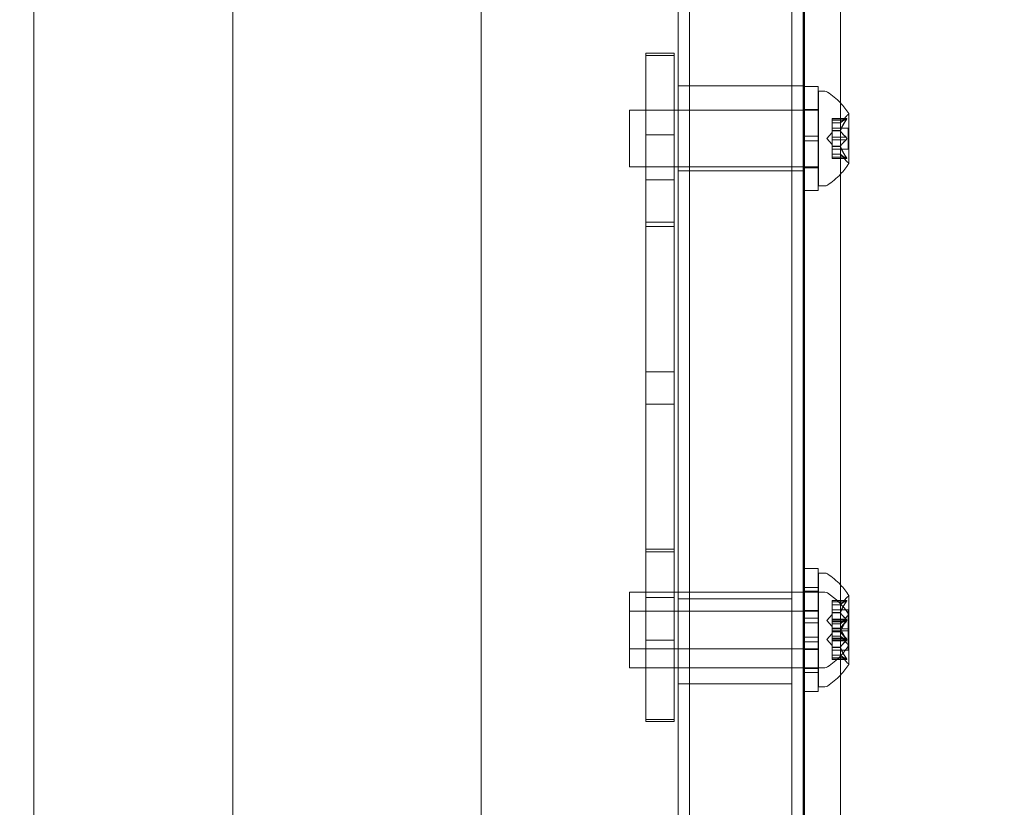
# Model space of a CAD drawing. Extents: x -1070 to 0, y -376 to 239.
# Drawn here: x -456 to -450, y -254 to -248 of the extents above; entities that cross this region are included whole.
import ezdxf

# ---------------------------------------------------------------- set-up
doc = ezdxf.new("R2010")
doc.units = 0
doc.header["$MEASUREMENT"] = 0
doc.header["$PDMODE"] = 64
doc.styles.get("Standard").update_dxf_attribs({"font": 'Helvetica LT 57 Condensed_0.ttf'})
doc.dimstyles.new('FEET-METERS', dxfattribs={"dimtxt": 18, "dimasz": 7, "dimexe": 3, "dimexo": 3, "dimgap": 3, "dimtad": 0, "dimtoh": 1, "dimdec": 1, "dimzin": 3, "dimdsep": 46, "dimlunit": 4, "dimtxsty": 'Standard', "dimcen": 0.09, "dimadec": 0, "dimazin": 0, "dimtfac": 2, "dimtdec": 1, "dimtofl": 0, "dimtmove": 0, "dimatfit": 3, "dimfxl": 1, "dimfrac": 2, "dimtolj": 1, "dimtzin": 3, "dimarcsym": 0})

# ---------------------------------------------------------------- blocks, each defined once
blk = doc.blocks.new('*D181')
at = {"color": 0, "lineweight": -2, "transparency": 16777216}
for p, q in [((-552.4774, 190.9535), (-876.0756, 190.9535)), ((-873.0756, 183.9535), (-873.0756, -64.2462)), ((-873.0756, -347.935), (-873.0756, -166.4143)), ((-432.5998, -354.935), (-876.0756, -354.935))]:
    blk.add_line(p, q, dxfattribs=at)
at = {"color": 0, "lineweight": 0, "transparency": 16777216}
for points in [[(-874.2423, 183.9535), (-871.909, 183.9535), (-873.0756, 190.9535)], [(-874.2423, -347.935), (-871.909, -347.935), (-873.0756, -354.935)]]:
    blk.add_solid(points, dxfattribs=at)
at = {"layer": 'DEFPOINTS', "color": 0, "lineweight": 0, "transparency": 16777216}
for p in [(-549.4774, 190.9535), (-873.0756, -354.935), (-429.5998, -354.935)]:
    blk.add_point(p, dxfattribs=at)
at = {"color": 0, "lineweight": 0, "transparency": 16777216, "insert": (-873.0756, -115.3302), "char_height": 12, "attachment_point": 5, "rotation": 90}
blk.add_mtext('\\A1;45\'-6" [13.9M]', dxfattribs=at)
blk = doc.blocks.new('new block')
at = {"color": 0, "linetype": 'Continuous', "lineweight": 0}
for p, q in [((-450.8625, -256.4634), (-450.8625, -237.8811)), ((-451.6968, -239.0442), (-451.6968, -260.6102)), ((-450.9468, -260.6102), (-450.9468, -239.0442)), ((-451.6226, -239.4649), (-451.6226, -260.7684)), ((-450.8726, -239.4649), (-450.8726, -260.7684)), ((-450.8662, -240.5899), (-450.8662, -262.1873)), ((-451.6971, -241.1832), (-451.6971, -262.9352)), ((-450.9471, -241.1832), (-450.9471, -262.9352)), ((-453.0001, -275.011), (-453.0001, -241.3379)), ((-450.6251, -277.0906), (-450.6251, -241.3379)), ((-455.956, -275.793), (-455.956, -241.3909)), ((-454.641, -275.793), (-454.641, -241.3909)), ((-451.911, -248.7054), (-451.911, -249.8215)), ((-451.911, -248.7054), (-451.7235, -248.7054)), ((-451.911, -248.7202), (-451.7235, -248.7202)), ((-451.7235, -249.8215), (-451.7235, -248.7054)), ((-451.6226, -248.9201), (-451.6968, -248.9201)), ((-451.6226, -248.9201), (-450.8726, -248.9201)), ((-450.8726, -248.9256), (-450.7726, -248.9256)), ((-450.7726, -248.9256), (-450.7726, -249.2538)), ((-450.7696, -248.9569), (-450.7696, -249.5819)), ((-450.7287, -248.9569), (-450.7696, -248.9569)), ((-452.0196, -249.0819), (-452.0196, -249.4569)), ((-452.0196, -249.0819), (-450.7696, -249.0819)), ((-450.8726, -249.0769), (-450.7726, -249.0769)), ((-450.6811, -249.1373), (-450.6811, -249.146)), ((-450.6811, -249.1373), (-450.585, -249.1373)), ((-450.588, -249.1386), (-450.6811, -249.1386)), ((-450.6811, -249.2153), (-450.6811, -249.146)), ((-450.588, -249.1473), (-450.6811, -249.1473)), ((-450.6255, -249.1661), (-450.5863, -249.1211)), ((-450.5692, -249.4329), (-450.5692, -249.1059)), ((-450.6254, -249.166), (-450.6811, -249.166)), ((-450.6811, -249.1661), (-450.6255, -249.1661)), ((-450.6811, -249.1999), (-450.5752, -249.1999)), ((-450.5752, -249.1999), (-450.5752, -249.3389)), ((-451.911, -249.2448), (-451.7235, -249.2448)), ((-450.8726, -249.2538), (-450.7726, -249.2538)), ((-450.7726, -249.285), (-450.7726, -249.2538)), ((-450.7155, -249.2694), (-450.6811, -249.2299)), ((-450.7155, -249.2694), (-450.6811, -249.3089)), ((-450.6811, -249.2188), (-450.6811, -249.2153)), ((-450.6254, -249.2165), (-450.6811, -249.2165)), ((-450.6811, -249.2607), (-450.6811, -249.2188)), ((-450.6254, -249.2188), (-450.6811, -249.2188)), ((-450.6811, -249.2607), (-450.6811, -249.2773)), ((-450.588, -249.2607), (-450.6811, -249.2607)), ((-450.6811, -249.3192), (-450.6811, -249.2773)), ((-450.588, -249.278), (-450.6811, -249.278)), ((-450.8726, -249.285), (-450.7726, -249.285)), ((-450.7726, -249.285), (-450.7726, -249.6131)), ((-450.6811, -249.3222), (-450.6811, -249.3192)), ((-450.6254, -249.3199), (-450.6811, -249.3199)), ((-450.6811, -249.3915), (-450.6811, -249.3222)), ((-450.6254, -249.3222), (-450.6811, -249.3222)), ((-450.6811, -249.3389), (-450.5752, -249.3389)), ((-450.6811, -249.3726), (-450.6255, -249.3726)), ((-450.6254, -249.3728), (-450.6811, -249.3728)), ((-450.6811, -249.3915), (-450.6811, -249.4015)), ((-450.588, -249.3915), (-450.6811, -249.3915)), ((-450.588, -249.4001), (-450.6811, -249.4001)), ((-450.6811, -249.4015), (-450.585, -249.4015)), ((-450.6255, -249.3726), (-450.5863, -249.4176)), ((-452.0196, -249.4569), (-450.7696, -249.4569)), ((-450.8726, -249.4619), (-450.7726, -249.4619)), ((-451.6226, -249.4826), (-451.6968, -249.4826)), ((-451.6226, -249.4826), (-450.8726, -249.4826)), ((-451.911, -249.5414), (-451.7235, -249.5414)), ((-450.7287, -249.5819), (-450.7696, -249.5819)), ((-450.8726, -249.6131), (-450.7726, -249.6131)), ((-451.911, -251.0231), (-451.911, -249.8215)), ((-451.911, -249.8215), (-451.7235, -249.8215)), ((-451.911, -249.8498), (-451.7235, -249.8498)), ((-451.7235, -249.8215), (-451.7235, -251.0231)), ((-451.911, -250.8095), (-451.7235, -250.8095)), ((-451.911, -251.0231), (-451.7235, -251.0231)), ((-451.911, -251.0231), (-451.911, -252.3013)), ((-451.7235, -252.3013), (-451.7235, -251.0231)), ((-451.7235, -251.981), (-451.911, -251.981)), ((-451.911, -251.9993), (-451.7235, -251.9993)), ((-450.8726, -252.1089), (-450.7726, -252.1089)), ((-450.7726, -252.1089), (-450.7726, -252.437)), ((-450.7696, -252.1402), (-450.7696, -252.7652)), ((-450.7287, -252.1402), (-450.7696, -252.1402)), ((-452.0196, -252.2652), (-452.0196, -252.6402)), ((-452.0196, -252.2652), (-450.7696, -252.2652)), ((-450.8726, -252.2349), (-450.7726, -252.2349)), ((-450.8726, -252.2602), (-450.7726, -252.2602)), ((-450.7287, -252.2662), (-450.7696, -252.2662)), ((-451.911, -252.3013), (-451.911, -253.1082)), ((-451.911, -252.3013), (-451.7235, -252.3013)), ((-451.7235, -253.1082), (-451.7235, -252.3013)), ((-450.9471, -252.3091), (-451.6971, -252.3091)), ((-450.6811, -252.3206), (-450.6811, -252.3293)), ((-450.6811, -252.3206), (-450.585, -252.3206)), ((-450.588, -252.3219), (-450.6811, -252.3219)), ((-450.6811, -252.3986), (-450.6811, -252.3293)), ((-450.588, -252.3306), (-450.6811, -252.3306)), ((-450.6255, -252.3494), (-450.5863, -252.3044)), ((-450.5692, -252.6162), (-450.5692, -252.2892)), ((-452.0196, -252.3912), (-450.7696, -252.3912)), ((-450.8726, -252.3862), (-450.7726, -252.3862)), ((-450.6254, -252.3492), (-450.6811, -252.3492)), ((-450.6811, -252.3494), (-450.6255, -252.3494)), ((-450.6811, -252.3832), (-450.5752, -252.3832)), ((-450.6811, -252.4021), (-450.6811, -252.3986)), ((-450.6254, -252.3998), (-450.6811, -252.3998)), ((-450.6811, -252.444), (-450.6811, -252.4021)), ((-450.6254, -252.4021), (-450.6811, -252.4021)), ((-450.5752, -252.3832), (-450.5752, -252.5222)), ((-450.8726, -252.437), (-450.7726, -252.437)), ((-450.7726, -252.4683), (-450.7726, -252.437)), ((-450.7155, -252.4527), (-450.6811, -252.4132)), ((-450.7155, -252.4527), (-450.6811, -252.4921)), ((-450.6811, -252.444), (-450.6811, -252.4606)), ((-450.588, -252.444), (-450.6811, -252.444)), ((-450.6811, -252.4466), (-450.585, -252.4466)), ((-450.588, -252.4479), (-450.6811, -252.4479)), ((-450.588, -252.4566), (-450.6811, -252.4566)), ((-450.6811, -252.5024), (-450.6811, -252.4606)), ((-450.588, -252.4613), (-450.6811, -252.4613)), ((-450.6255, -252.4754), (-450.5863, -252.4304)), ((-450.8726, -252.4683), (-450.7726, -252.4683)), ((-450.7726, -252.4683), (-450.7726, -252.7964)), ((-450.6254, -252.4752), (-450.6811, -252.4752)), ((-450.6811, -252.4754), (-450.6255, -252.4754)), ((-450.6811, -252.5055), (-450.6811, -252.5024)), ((-450.6254, -252.5032), (-450.6811, -252.5032)), ((-450.6811, -252.5748), (-450.6811, -252.5055)), ((-450.6254, -252.5055), (-450.6811, -252.5055)), ((-450.6811, -252.5092), (-450.5752, -252.5092)), ((-450.6811, -252.5222), (-450.5752, -252.5222)), ((-450.6254, -252.5258), (-450.6811, -252.5258)), ((-450.6254, -252.5281), (-450.6811, -252.5281)), ((-450.5752, -252.5222), (-450.5752, -252.6482)), ((-451.7235, -252.5832), (-451.911, -252.5832)), ((-450.8726, -252.563), (-450.7726, -252.563)), ((-450.8726, -252.5943), (-450.7726, -252.5943)), ((-450.7155, -252.5787), (-450.6811, -252.5392)), ((-450.7155, -252.5787), (-450.6811, -252.6181)), ((-450.6811, -252.5559), (-450.6255, -252.5559)), ((-450.6254, -252.5561), (-450.6811, -252.5561)), ((-450.588, -252.57), (-450.6811, -252.57)), ((-450.6811, -252.5748), (-450.6811, -252.5848)), ((-450.588, -252.5748), (-450.6811, -252.5748)), ((-450.588, -252.5834), (-450.6811, -252.5834)), ((-450.6811, -252.5848), (-450.6811, -252.5866)), ((-450.6811, -252.5848), (-450.585, -252.5848)), ((-450.6811, -252.6284), (-450.6811, -252.5866)), ((-450.588, -252.5873), (-450.6811, -252.5873)), ((-450.6255, -252.5559), (-450.5863, -252.6009)), ((-452.0196, -252.6402), (-452.0196, -252.7662)), ((-452.0196, -252.6402), (-450.7696, -252.6402)), ((-450.8726, -252.6452), (-450.7726, -252.6452)), ((-450.6811, -252.6315), (-450.6811, -252.6284)), ((-450.6254, -252.6292), (-450.6811, -252.6292)), ((-450.6811, -252.7008), (-450.6811, -252.6315)), ((-450.6254, -252.6315), (-450.6811, -252.6315)), ((-450.6811, -252.6482), (-450.5752, -252.6482)), ((-450.5692, -252.7422), (-450.5692, -252.6162)), ((-450.6811, -252.6819), (-450.6255, -252.6819)), ((-450.6254, -252.6821), (-450.6811, -252.6821)), ((-450.6811, -252.7008), (-450.6811, -252.7108)), ((-450.588, -252.7008), (-450.6811, -252.7008)), ((-450.588, -252.7094), (-450.6811, -252.7094)), ((-450.6811, -252.7108), (-450.585, -252.7108)), ((-450.6255, -252.6819), (-450.5863, -252.7269)), ((-452.0196, -252.7662), (-450.7696, -252.7662)), ((-450.8726, -252.7712), (-450.7726, -252.7712)), ((-450.7696, -252.7652), (-450.7696, -252.8912)), ((-450.7287, -252.7652), (-450.7696, -252.7652)), ((-450.8726, -252.7964), (-450.7726, -252.7964)), ((-450.7726, -252.7964), (-450.7726, -252.9224)), ((-450.9471, -252.8716), (-451.6971, -252.8716)), ((-450.8726, -252.9224), (-450.7726, -252.9224)), ((-450.7287, -252.8912), (-450.7696, -252.8912)), ((-451.911, -253.1082), (-451.7235, -253.1082)), ((-451.911, -253.1215), (-451.911, -253.1082)), ((-451.7235, -253.1082), (-451.7235, -253.1215)), ((-451.7235, -253.1215), (-451.911, -253.1215))]:
    blk.add_line(p, q, dxfattribs=at)
for centre, radius, start, end in [((-450.7287, -248.9881), 0.0313, 56.87028, 90), ((-450.9767, -249.3682), 0.4851, 43.53931, 56.87028), ((-450.9767, -249.3682), 0.4851, 32.92607, 43.53931), ((-450.5392, -249.1622), 0.0625, 120.00317, 138.92918), ((-450.5717, -249.1059), 0.0025, 300.00317, 360), ((-450.5717, -249.1059), 0.0025, 360, 33.12308), ((-450.9767, -249.1706), 0.4851, 316.46069, 327.07393), ((-450.5392, -249.3766), 0.0625, 221.07082, 239.99683), ((-450.5717, -249.4329), 0.0025, 0, 59.99683), ((-450.5717, -249.4329), 0.0025, 326.87692, 0), ((-450.9767, -249.1706), 0.4851, 303.12972, 316.46069), ((-450.7287, -249.5506), 0.0313, 270, 303.12972), ((-450.7287, -252.1714), 0.0313, 56.87028, 90), ((-450.9767, -252.5515), 0.4851, 43.53931, 56.87028), ((-450.7287, -252.2974), 0.0313, 56.87028, 90), ((-450.9767, -252.6775), 0.4851, 32.92607, 56.87028), ((-450.9767, -252.5515), 0.4851, 32.92607, 43.53931), ((-450.5392, -252.3455), 0.0625, 120.00317, 138.92918), ((-450.5717, -252.2892), 0.0025, 300.00317, 360), ((-450.5717, -252.2892), 0.0025, 360, 33.12308), ((-450.5392, -252.4715), 0.0625, 120.00317, 138.92918), ((-450.5717, -252.4152), 0.0025, 300.00317, 360), ((-450.5717, -252.4152), 0.0025, 360, 33.12308), ((-450.9767, -252.3539), 0.4851, 316.46069, 327.07393), ((-450.5392, -252.5599), 0.0625, 221.07082, 239.99683), ((-450.5717, -252.6162), 0.0025, 0, 59.99683), ((-450.5717, -252.6162), 0.0025, 326.87692, 0), ((-450.9767, -252.3539), 0.4851, 303.12972, 316.46069), ((-450.5392, -252.6859), 0.0625, 221.07082, 239.99683), ((-450.7287, -252.7339), 0.0313, 270, 303.12972), ((-450.9767, -252.4799), 0.4851, 316.46069, 327.07393), ((-450.5717, -252.7422), 0.0025, 0, 59.99683), ((-450.5717, -252.7422), 0.0025, 326.87692, 0), ((-450.9767, -252.4799), 0.4851, 303.12972, 316.46069), ((-450.7287, -252.8599), 0.0313, 270, 303.12972)]:
    blk.add_arc(centre, radius, start, end, dxfattribs=at)
for points, weights in [([(-450.588, -249.1386), (-450.6152, -249.1546), (-450.6254, -249.166)], [1.06120691497, 1.21890298912, 1.29071555247]), ([(-450.588, -249.1473), (-450.6152, -249.1878), (-450.6254, -249.2165)], [1.06120691497, 1.21890298912, 1.29071555247]), ([(-450.625, -249.1655), (-450.6145, -249.1541), (-450.5872, -249.1381)], [1.2877924798, 1.2144124615, 1.05685445761]), ([(-450.625, -249.2153), (-450.6145, -249.1866), (-450.5872, -249.146)], [1.2877924798, 1.2144124615, 1.05685445761]), ([(-450.588, -249.2607), (-450.6152, -249.2362), (-450.6254, -249.2188)], [1.06120691497, 1.21890298912, 1.29071555247]), ([(-450.588, -249.278), (-450.6152, -249.3026), (-450.6254, -249.3199)], [1.06120691497, 1.21890298912, 1.29071555247]), ([(-450.625, -249.2196), (-450.6145, -249.2369), (-450.5872, -249.2614)], [1.2877924798, 1.2144124615, 1.05685445761]), ([(-450.625, -249.3192), (-450.6145, -249.3019), (-450.5872, -249.2773)], [1.2877924798, 1.2144124615, 1.05685445761]), ([(-450.588, -249.3915), (-450.6152, -249.3509), (-450.6254, -249.3222)], [1.06120691497, 1.21890298912, 1.29071555247]), ([(-450.625, -249.3235), (-450.6145, -249.3521), (-450.5872, -249.3927)], [1.2877924798, 1.2144124615, 1.05685445761]), ([(-450.588, -249.4001), (-450.6152, -249.3841), (-450.6254, -249.3728)], [1.06120691497, 1.21890298912, 1.29071555247]), ([(-450.625, -249.3732), (-450.6145, -249.3846), (-450.5872, -249.4007)], [1.2877924798, 1.2144124615, 1.05685445761]), ([(-450.588, -252.3219), (-450.6152, -252.3379), (-450.6254, -252.3492)], [1.06120691497, 1.21890298912, 1.29071555247]), ([(-450.588, -252.3306), (-450.6152, -252.3711), (-450.6254, -252.3998)], [1.06120691497, 1.21890298912, 1.29071555247]), ([(-450.625, -252.3488), (-450.6145, -252.3374), (-450.5872, -252.3213)], [1.2877924798, 1.2144124615, 1.05685445761]), ([(-450.625, -252.3986), (-450.6145, -252.3699), (-450.5872, -252.3293)], [1.2877924798, 1.2144124615, 1.05685445761]), ([(-450.588, -252.444), (-450.6152, -252.4195), (-450.6254, -252.4021)], [1.06120691497, 1.21890298912, 1.29071555247]), ([(-450.588, -252.4479), (-450.6152, -252.4639), (-450.6254, -252.4752)], [1.06120691497, 1.21890298912, 1.29071555247]), ([(-450.588, -252.4566), (-450.6152, -252.4971), (-450.6254, -252.5258)], [1.06120691497, 1.21890298912, 1.29071555247]), ([(-450.588, -252.4613), (-450.6152, -252.4859), (-450.6254, -252.5032)], [1.06120691497, 1.21890298912, 1.29071555247]), ([(-450.625, -252.4029), (-450.6145, -252.4202), (-450.5872, -252.4447)], [1.2877924798, 1.2144124615, 1.05685445761]), ([(-450.625, -252.4748), (-450.6145, -252.4634), (-450.5872, -252.4473)], [1.2877924798, 1.2144124615, 1.05685445761]), ([(-450.625, -252.5246), (-450.6145, -252.4959), (-450.5872, -252.4553)], [1.2877924798, 1.2144124615, 1.05685445761]), ([(-450.625, -252.5024), (-450.6145, -252.4852), (-450.5872, -252.4606)], [1.2877924798, 1.2144124615, 1.05685445761]), ([(-450.588, -252.5748), (-450.6152, -252.5342), (-450.6254, -252.5055)], [1.06120691497, 1.21890298912, 1.29071555247]), ([(-450.588, -252.57), (-450.6152, -252.5455), (-450.6254, -252.5281)], [1.06120691497, 1.21890298912, 1.29071555247]), ([(-450.625, -252.5068), (-450.6145, -252.5354), (-450.5872, -252.576)], [1.2877924798, 1.2144124615, 1.05685445761]), ([(-450.625, -252.5289), (-450.6145, -252.5462), (-450.5872, -252.5707)], [1.2877924798, 1.2144124615, 1.05685445761]), ([(-450.588, -252.5834), (-450.6152, -252.5674), (-450.6254, -252.5561)], [1.06120691497, 1.21890298912, 1.29071555247]), ([(-450.588, -252.5873), (-450.6152, -252.6119), (-450.6254, -252.6292)], [1.06120691497, 1.21890298912, 1.29071555247]), ([(-450.625, -252.5565), (-450.6145, -252.5679), (-450.5872, -252.584)], [1.2877924798, 1.2144124615, 1.05685445761]), ([(-450.625, -252.6284), (-450.6145, -252.6112), (-450.5872, -252.5866)], [1.2877924798, 1.2144124615, 1.05685445761]), ([(-450.588, -252.7008), (-450.6152, -252.6602), (-450.6254, -252.6315)], [1.06120691497, 1.21890298912, 1.29071555247]), ([(-450.625, -252.6327), (-450.6145, -252.6614), (-450.5872, -252.702)], [1.2877924798, 1.2144124615, 1.05685445761]), ([(-450.588, -252.7094), (-450.6152, -252.6934), (-450.6254, -252.6821)], [1.06120691497, 1.21890298912, 1.29071555247]), ([(-450.625, -252.6825), (-450.6145, -252.6939), (-450.5872, -252.71)], [1.2877924798, 1.2144124615, 1.05685445761])]:
    blk.add_rational_spline(points, weights, degree=2, dxfattribs=at)
for points, knots in [([(-450.588, -249.1386), (-450.5875, -249.1382), (-450.587, -249.1379), (-450.5864, -249.1377), (-450.5864, -249.1376), (-450.5863, -249.1376)], [0.007300399, 0.007300399, 0.007300399, 0.007300399, 0.009949303, 0.009949303, 0.010414835, 0.010414835, 0.010414835, 0.010414835]), ([(-450.5863, -249.1446), (-450.5864, -249.1448), (-450.5864, -249.1449), (-450.5867, -249.1454), (-450.5869, -249.1457), (-450.5872, -249.146)], [0.026417714, 0.026417714, 0.026417714, 0.026417714, 0.026883246, 0.026883246, 0.028070805, 0.028070805, 0.028070805, 0.028070805]), ([(-450.5863, -249.1376), (-450.5862, -249.1376), (-450.5861, -249.1375), (-450.5855, -249.1373), (-450.5851, -249.1372), (-450.5844, -249.1373), (-450.5841, -249.1375), (-450.5839, -249.1379), (-450.5838, -249.1381), (-450.5838, -249.1385), (-450.5838, -249.1385), (-450.5838, -249.1385), (-450.5838, -249.1386), (-450.5838, -249.1386), (-450.5838, -249.1386), (-450.5838, -249.1386), (-450.5838, -249.1386), (-450.5838, -249.1387), (-450.5838, -249.1387), (-450.5838, -249.1387), (-450.5838, -249.1388), (-450.5838, -249.1391), (-450.5838, -249.1393), (-450.584, -249.1401), (-450.5842, -249.1406), (-450.5847, -249.1417), (-450.585, -249.1423), (-450.5856, -249.1435), (-450.586, -249.1441), (-450.5863, -249.1446)], [0, 0, 0, 0, 0.00041176, 0.00041176, 0.00365422, 0.00365422, 0.00610875, 0.00610875, 0.00796436, 0.00796436, 0.00817423, 0.00817423, 0.00825796, 0.00825796, 0.00832097, 0.00832097, 0.00839048, 0.00839048, 0.00848722, 0.00848722, 0.00871815, 0.00871815, 0.01015814, 0.01015814, 0.01218673, 0.01218673, 0.01468858, 0.01468858, 0.01665151, 0.01665151, 0.01665151, 0.01665151]), ([(-450.5863, -249.1446), (-450.5862, -249.1445), (-450.5861, -249.1444), (-450.5856, -249.1434), (-450.5851, -249.1426), (-450.5844, -249.1411), (-450.5842, -249.1405), (-450.5839, -249.1395), (-450.5838, -249.1391), (-450.5838, -249.1388), (-450.5838, -249.1387), (-450.5838, -249.1387), (-450.5838, -249.1387), (-450.5838, -249.1386), (-450.5838, -249.1386), (-450.5838, -249.1386), (-450.5838, -249.1386), (-450.5838, -249.1386), (-450.5838, -249.1385), (-450.5838, -249.1385), (-450.5838, -249.1385), (-450.5838, -249.1382), (-450.5838, -249.138), (-450.584, -249.1376), (-450.5842, -249.1375), (-450.5846, -249.1373), (-450.585, -249.1372), (-450.5856, -249.1374), (-450.586, -249.1375), (-450.5863, -249.1376)], [0, 0, 0, 0, 0.00041106, 0.00041106, 0.0035373, 0.0035373, 0.00597776, 0.00597776, 0.00795862, 0.00795862, 0.008168, 0.008168, 0.00825376, 0.00825376, 0.00831721, 0.00831721, 0.00838612, 0.00838612, 0.00848005, 0.00848005, 0.00869554, 0.00869554, 0.01012717, 0.01012717, 0.01214334, 0.01214334, 0.01467282, 0.01467282, 0.01665013, 0.01665013, 0.01665013, 0.01665013]), ([(-450.625, -249.1655), (-450.625, -249.1656), (-450.6251, -249.1657), (-450.6253, -249.1658), (-450.6253, -249.1659), (-450.6254, -249.166)], [0.006463967, 0.006463967, 0.006463967, 0.006463967, 0.007125803, 0.007125803, 0.007719964, 0.007719964, 0.007719964, 0.007719964]), ([(-450.625, -249.2153), (-450.625, -249.2155), (-450.6251, -249.2157), (-450.6254, -249.2166), (-450.6255, -249.2172), (-450.6255, -249.2181), (-450.6255, -249.2185), (-450.6254, -249.2188)], [0.006463967, 0.006463967, 0.006463967, 0.006463967, 0.007125803, 0.007125803, 0.009029787, 0.009029787, 0.010339612, 0.010339612, 0.010339612, 0.010339612]), ([(-450.625, -249.2196), (-450.625, -249.2195), (-450.6251, -249.2194), (-450.6253, -249.2191), (-450.6253, -249.219), (-450.6254, -249.2188)], [0.006463967, 0.006463967, 0.006463967, 0.006463967, 0.007125803, 0.007125803, 0.007719964, 0.007719964, 0.007719964, 0.007719964]), ([(-450.588, -249.2607), (-450.5875, -249.2611), (-450.587, -249.2615), (-450.5864, -249.2621), (-450.5864, -249.2622), (-450.5863, -249.2623)], [0.007300399, 0.007300399, 0.007300399, 0.007300399, 0.009949303, 0.009949303, 0.010414835, 0.010414835, 0.010414835, 0.010414835]), ([(-450.5863, -249.2764), (-450.5864, -249.2765), (-450.5864, -249.2766), (-450.5867, -249.2769), (-450.5869, -249.2771), (-450.5872, -249.2773)], [0.026417714, 0.026417714, 0.026417714, 0.026417714, 0.026883246, 0.026883246, 0.028070805, 0.028070805, 0.028070805, 0.028070805]), ([(-450.5863, -249.2623), (-450.5862, -249.2624), (-450.5861, -249.2625), (-450.5856, -249.2632), (-450.5852, -249.2639), (-450.5845, -249.2654), (-450.5842, -249.2661), (-450.5839, -249.2675), (-450.5838, -249.2682), (-450.5838, -249.2691), (-450.5838, -249.2691), (-450.5838, -249.2692), (-450.5838, -249.2693), (-450.5838, -249.2693), (-450.5838, -249.2693), (-450.5838, -249.2694), (-450.5838, -249.2694), (-450.5838, -249.2695), (-450.5838, -249.2695), (-450.5838, -249.2696), (-450.5838, -249.2697), (-450.5838, -249.2702), (-450.5838, -249.2707), (-450.584, -249.2718), (-450.5842, -249.2724), (-450.5846, -249.2738), (-450.585, -249.2745), (-450.5856, -249.2756), (-450.586, -249.276), (-450.5863, -249.2764)], [0, 0, 0, 0, 0.00041393, 0.00041393, 0.00331032, 0.00331032, 0.00567645, 0.00567645, 0.00794407, 0.00794407, 0.00816309, 0.00816309, 0.00825092, 0.00825092, 0.00831521, 0.00831521, 0.00838441, 0.00838441, 0.0084776, 0.0084776, 0.00868657, 0.00868657, 0.01011525, 0.01011525, 0.0121263, 0.0121263, 0.01466595, 0.01466595, 0.01664838, 0.01664838, 0.01664838, 0.01664838]), ([(-450.5863, -249.2764), (-450.5862, -249.2763), (-450.5861, -249.2762), (-450.5856, -249.2755), (-450.5851, -249.2748), (-450.5845, -249.2734), (-450.5842, -249.2727), (-450.5839, -249.2712), (-450.5838, -249.2705), (-450.5838, -249.2697), (-450.5838, -249.2696), (-450.5838, -249.2695), (-450.5838, -249.2695), (-450.5838, -249.2694), (-450.5838, -249.2694), (-450.5838, -249.2694), (-450.5838, -249.2693), (-450.5838, -249.2693), (-450.5838, -249.2693), (-450.5838, -249.2692), (-450.5838, -249.2691), (-450.5838, -249.2685), (-450.5838, -249.2681), (-450.584, -249.267), (-450.5842, -249.2663), (-450.5846, -249.265), (-450.585, -249.2643), (-450.5856, -249.2632), (-450.586, -249.2627), (-450.5863, -249.2623)], [0, 0, 0, 0, 0.00041348, 0.00041348, 0.00335938, 0.00335938, 0.00572359, 0.00572359, 0.00794646, 0.00794646, 0.00816387, 0.00816387, 0.00825132, 0.00825132, 0.00831543, 0.00831543, 0.00838451, 0.00838451, 0.0084777, 0.0084777, 0.00868732, 0.00868732, 0.01011652, 0.01011652, 0.01212817, 0.01212817, 0.01466672, 0.01466672, 0.01664861, 0.01664861, 0.01664861, 0.01664861]), ([(-450.625, -249.3192), (-450.625, -249.3193), (-450.6251, -249.3194), (-450.6254, -249.3199), (-450.6255, -249.3205), (-450.6255, -249.3214), (-450.6255, -249.3218), (-450.6254, -249.3222)], [0.006463967, 0.006463967, 0.006463967, 0.006463967, 0.007125803, 0.007125803, 0.009029787, 0.009029787, 0.010339612, 0.010339612, 0.010339612, 0.010339612]), ([(-450.625, -249.3235), (-450.625, -249.3232), (-450.6251, -249.323), (-450.6253, -249.3226), (-450.6253, -249.3224), (-450.6254, -249.3222)], [0.006463967, 0.006463967, 0.006463967, 0.006463967, 0.007125803, 0.007125803, 0.007719964, 0.007719964, 0.007719964, 0.007719964]), ([(-450.625, -249.3732), (-450.625, -249.3731), (-450.6251, -249.3731), (-450.6254, -249.3727), (-450.6255, -249.3726), (-450.6255, -249.3726)], [0.006463967, 0.006463967, 0.006463967, 0.006463967, 0.007125803, 0.007125803, 0.009029787, 0.009029787, 0.009029787, 0.009029787]), ([(-450.588, -249.3915), (-450.5875, -249.3922), (-450.587, -249.393), (-450.5864, -249.3939), (-450.5864, -249.394), (-450.5863, -249.3941)], [0.007300399, 0.007300399, 0.007300399, 0.007300399, 0.009949303, 0.009949303, 0.010414835, 0.010414835, 0.010414835, 0.010414835]), ([(-450.5863, -249.4012), (-450.5864, -249.4011), (-450.5864, -249.4011), (-450.5867, -249.4009), (-450.5869, -249.4008), (-450.5872, -249.4007)], [0.026417714, 0.026417714, 0.026417714, 0.026417714, 0.026883246, 0.026883246, 0.028070805, 0.028070805, 0.028070805, 0.028070805]), ([(-450.5863, -249.4012), (-450.5862, -249.4012), (-450.5861, -249.4012), (-450.5855, -249.4014), (-450.5851, -249.4015), (-450.5844, -249.4014), (-450.5841, -249.4013), (-450.5839, -249.4008), (-450.5838, -249.4006), (-450.5838, -249.4003), (-450.5838, -249.4003), (-450.5838, -249.4002), (-450.5838, -249.4002), (-450.5838, -249.4002), (-450.5838, -249.4002), (-450.5838, -249.4001), (-450.5838, -249.4001), (-450.5838, -249.4001), (-450.5838, -249.4001), (-450.5838, -249.4), (-450.5838, -249.4), (-450.5838, -249.3997), (-450.5838, -249.3994), (-450.584, -249.3987), (-450.5842, -249.3982), (-450.5846, -249.3971), (-450.585, -249.3964), (-450.5856, -249.3952), (-450.586, -249.3947), (-450.5863, -249.3941)], [0, 0, 0, 0, 0.00041232, 0.00041232, 0.00367036, 0.00367036, 0.0061271, 0.0061271, 0.00796491, 0.00796491, 0.00815345, 0.00815345, 0.00825503, 0.00825503, 0.00831852, 0.00831852, 0.00838777, 0.00838777, 0.00848273, 0.00848273, 0.00870295, 0.00870295, 0.01013563, 0.01013563, 0.01215525, 0.01215525, 0.01467787, 0.01467787, 0.0166517, 0.0166517, 0.0166517, 0.0166517]), ([(-450.5863, -249.3941), (-450.5862, -249.3942), (-450.5861, -249.3943), (-450.5856, -249.3953), (-450.5851, -249.3962), (-450.5844, -249.3976), (-450.5842, -249.3982), (-450.5839, -249.3992), (-450.5838, -249.3996), (-450.5838, -249.4), (-450.5838, -249.4), (-450.5838, -249.4001), (-450.5838, -249.4001), (-450.5838, -249.4001), (-450.5838, -249.4001), (-450.5838, -249.4002), (-450.5838, -249.4002), (-450.5838, -249.4002), (-450.5838, -249.4002), (-450.5838, -249.4003), (-450.5838, -249.4003), (-450.5838, -249.4005), (-450.5838, -249.4007), (-450.584, -249.4011), (-450.5842, -249.4013), (-450.5846, -249.4015), (-450.585, -249.4015), (-450.5856, -249.4014), (-450.586, -249.4013), (-450.5863, -249.4012)], [0, 0, 0, 0, 0.00041133, 0.00041133, 0.0035034, 0.0035034, 0.00594033, 0.00594033, 0.00795678, 0.00795678, 0.00816734, 0.00816734, 0.00825334, 0.00825334, 0.00831687, 0.00831687, 0.00838579, 0.00838579, 0.00847957, 0.00847957, 0.00869405, 0.00869405, 0.01012524, 0.01012524, 0.01214061, 0.01214061, 0.01467168, 0.01467168, 0.01664979, 0.01664979, 0.01664979, 0.01664979]), ([(-450.588, -252.3219), (-450.5875, -252.3215), (-450.587, -252.3212), (-450.5864, -252.321), (-450.5864, -252.3209), (-450.5863, -252.3209)], [0.007300399, 0.007300399, 0.007300399, 0.007300399, 0.009949303, 0.009949303, 0.010414835, 0.010414835, 0.010414835, 0.010414835]), ([(-450.5863, -252.3279), (-450.5864, -252.3281), (-450.5864, -252.3282), (-450.5867, -252.3286), (-450.5869, -252.329), (-450.5872, -252.3293)], [0.026417714, 0.026417714, 0.026417714, 0.026417714, 0.026883246, 0.026883246, 0.028070805, 0.028070805, 0.028070805, 0.028070805]), ([(-450.5863, -252.3209), (-450.5862, -252.3209), (-450.5861, -252.3208), (-450.5855, -252.3206), (-450.5851, -252.3205), (-450.5844, -252.3206), (-450.5841, -252.3208), (-450.5839, -252.3212), (-450.5838, -252.3214), (-450.5838, -252.3218), (-450.5838, -252.3218), (-450.5838, -252.3218), (-450.5838, -252.3218), (-450.5838, -252.3219), (-450.5838, -252.3219), (-450.5838, -252.3219), (-450.5838, -252.3219), (-450.5838, -252.3219), (-450.5838, -252.322), (-450.5838, -252.322), (-450.5838, -252.3221), (-450.5838, -252.3224), (-450.5838, -252.3226), (-450.584, -252.3234), (-450.5842, -252.3238), (-450.5847, -252.325), (-450.585, -252.3256), (-450.5856, -252.3268), (-450.586, -252.3274), (-450.5863, -252.3279)], [0, 0, 0, 0, 0.00041176, 0.00041176, 0.00365422, 0.00365422, 0.00610875, 0.00610875, 0.00796436, 0.00796436, 0.00817423, 0.00817423, 0.00825796, 0.00825796, 0.00832097, 0.00832097, 0.00839048, 0.00839048, 0.00848722, 0.00848722, 0.00871815, 0.00871815, 0.01015814, 0.01015814, 0.01218673, 0.01218673, 0.01468858, 0.01468858, 0.01665151, 0.01665151, 0.01665151, 0.01665151]), ([(-450.5863, -252.3279), (-450.5862, -252.3278), (-450.5861, -252.3277), (-450.5856, -252.3267), (-450.5851, -252.3259), (-450.5844, -252.3244), (-450.5842, -252.3238), (-450.5839, -252.3228), (-450.5838, -252.3224), (-450.5838, -252.322), (-450.5838, -252.322), (-450.5838, -252.322), (-450.5838, -252.3219), (-450.5838, -252.3219), (-450.5838, -252.3219), (-450.5838, -252.3219), (-450.5838, -252.3219), (-450.5838, -252.3219), (-450.5838, -252.3218), (-450.5838, -252.3218), (-450.5838, -252.3218), (-450.5838, -252.3215), (-450.5838, -252.3213), (-450.584, -252.3209), (-450.5842, -252.3208), (-450.5846, -252.3205), (-450.585, -252.3205), (-450.5856, -252.3206), (-450.586, -252.3207), (-450.5863, -252.3209)], [0, 0, 0, 0, 0.00041106, 0.00041106, 0.0035373, 0.0035373, 0.00597776, 0.00597776, 0.00795862, 0.00795862, 0.008168, 0.008168, 0.00825376, 0.00825376, 0.00831721, 0.00831721, 0.00838612, 0.00838612, 0.00848005, 0.00848005, 0.00869554, 0.00869554, 0.01012717, 0.01012717, 0.01214334, 0.01214334, 0.01467282, 0.01467282, 0.01665013, 0.01665013, 0.01665013, 0.01665013]), ([(-450.625, -252.3986), (-450.625, -252.3988), (-450.6251, -252.399), (-450.6254, -252.3999), (-450.6255, -252.4005), (-450.6255, -252.4014), (-450.6255, -252.4018), (-450.6254, -252.4021)], [0.006463967, 0.006463967, 0.006463967, 0.006463967, 0.007125803, 0.007125803, 0.009029787, 0.009029787, 0.010339612, 0.010339612, 0.010339612, 0.010339612]), ([(-450.625, -252.3488), (-450.625, -252.3489), (-450.6251, -252.349), (-450.6253, -252.3491), (-450.6253, -252.3492), (-450.6254, -252.3492)], [0.006463967, 0.006463967, 0.006463967, 0.006463967, 0.007125803, 0.007125803, 0.007719964, 0.007719964, 0.007719964, 0.007719964]), ([(-450.625, -252.4029), (-450.625, -252.4028), (-450.6251, -252.4026), (-450.6253, -252.4024), (-450.6253, -252.4022), (-450.6254, -252.4021)], [0.006463967, 0.006463967, 0.006463967, 0.006463967, 0.007125803, 0.007125803, 0.007719964, 0.007719964, 0.007719964, 0.007719964]), ([(-450.588, -252.444), (-450.5875, -252.4444), (-450.587, -252.4448), (-450.5864, -252.4454), (-450.5864, -252.4455), (-450.5863, -252.4456)], [0.007300399, 0.007300399, 0.007300399, 0.007300399, 0.009949303, 0.009949303, 0.010414835, 0.010414835, 0.010414835, 0.010414835]), ([(-450.588, -252.4479), (-450.5875, -252.4475), (-450.587, -252.4472), (-450.5864, -252.447), (-450.5864, -252.4469), (-450.5863, -252.4469)], [0.007300399, 0.007300399, 0.007300399, 0.007300399, 0.009949303, 0.009949303, 0.010414835, 0.010414835, 0.010414835, 0.010414835]), ([(-450.5863, -252.4539), (-450.5864, -252.4541), (-450.5864, -252.4542), (-450.5867, -252.4546), (-450.5869, -252.455), (-450.5872, -252.4553)], [0.026417714, 0.026417714, 0.026417714, 0.026417714, 0.026883246, 0.026883246, 0.028070805, 0.028070805, 0.028070805, 0.028070805]), ([(-450.5863, -252.4597), (-450.5864, -252.4598), (-450.5864, -252.4599), (-450.5867, -252.4602), (-450.5869, -252.4604), (-450.5872, -252.4606)], [0.026417714, 0.026417714, 0.026417714, 0.026417714, 0.026883246, 0.026883246, 0.028070805, 0.028070805, 0.028070805, 0.028070805]), ([(-450.5863, -252.4456), (-450.5862, -252.4457), (-450.5861, -252.4458), (-450.5856, -252.4465), (-450.5852, -252.4472), (-450.5845, -252.4486), (-450.5842, -252.4493), (-450.5839, -252.4508), (-450.5838, -252.4515), (-450.5838, -252.4524), (-450.5838, -252.4524), (-450.5838, -252.4525), (-450.5838, -252.4526), (-450.5838, -252.4526), (-450.5838, -252.4526), (-450.5838, -252.4527), (-450.5838, -252.4527), (-450.5838, -252.4528), (-450.5838, -252.4528), (-450.5838, -252.4529), (-450.5838, -252.453), (-450.5838, -252.4535), (-450.5838, -252.454), (-450.584, -252.4551), (-450.5842, -252.4557), (-450.5846, -252.457), (-450.585, -252.4577), (-450.5856, -252.4588), (-450.586, -252.4593), (-450.5863, -252.4597)], [0, 0, 0, 0, 0.00041393, 0.00041393, 0.00331032, 0.00331032, 0.00567645, 0.00567645, 0.00794407, 0.00794407, 0.00816309, 0.00816309, 0.00825092, 0.00825092, 0.00831521, 0.00831521, 0.00838441, 0.00838441, 0.0084776, 0.0084776, 0.00868657, 0.00868657, 0.01011525, 0.01011525, 0.0121263, 0.0121263, 0.01466595, 0.01466595, 0.01664838, 0.01664838, 0.01664838, 0.01664838]), ([(-450.5863, -252.4597), (-450.5862, -252.4596), (-450.5861, -252.4595), (-450.5856, -252.4588), (-450.5851, -252.4581), (-450.5845, -252.4566), (-450.5842, -252.4559), (-450.5839, -252.4545), (-450.5838, -252.4538), (-450.5838, -252.453), (-450.5838, -252.4529), (-450.5838, -252.4528), (-450.5838, -252.4528), (-450.5838, -252.4527), (-450.5838, -252.4527), (-450.5838, -252.4527), (-450.5838, -252.4526), (-450.5838, -252.4526), (-450.5838, -252.4525), (-450.5838, -252.4524), (-450.5838, -252.4524), (-450.5838, -252.4518), (-450.5838, -252.4514), (-450.584, -252.4502), (-450.5842, -252.4496), (-450.5846, -252.4483), (-450.585, -252.4476), (-450.5856, -252.4465), (-450.586, -252.446), (-450.5863, -252.4456)], [0, 0, 0, 0, 0.00041348, 0.00041348, 0.00335938, 0.00335938, 0.00572359, 0.00572359, 0.00794646, 0.00794646, 0.00816387, 0.00816387, 0.00825132, 0.00825132, 0.00831543, 0.00831543, 0.00838451, 0.00838451, 0.0084777, 0.0084777, 0.00868732, 0.00868732, 0.01011652, 0.01011652, 0.01212817, 0.01212817, 0.01466672, 0.01466672, 0.01664861, 0.01664861, 0.01664861, 0.01664861]), ([(-450.5863, -252.4469), (-450.5862, -252.4469), (-450.5861, -252.4468), (-450.5855, -252.4466), (-450.5851, -252.4465), (-450.5844, -252.4466), (-450.5841, -252.4468), (-450.5839, -252.4472), (-450.5838, -252.4474), (-450.5838, -252.4478), (-450.5838, -252.4478), (-450.5838, -252.4478), (-450.5838, -252.4478), (-450.5838, -252.4479), (-450.5838, -252.4479), (-450.5838, -252.4479), (-450.5838, -252.4479), (-450.5838, -252.4479), (-450.5838, -252.448), (-450.5838, -252.448), (-450.5838, -252.4481), (-450.5838, -252.4484), (-450.5838, -252.4486), (-450.584, -252.4494), (-450.5842, -252.4498), (-450.5847, -252.451), (-450.585, -252.4516), (-450.5856, -252.4528), (-450.586, -252.4534), (-450.5863, -252.4539)], [0, 0, 0, 0, 0.00041176, 0.00041176, 0.00365422, 0.00365422, 0.00610875, 0.00610875, 0.00796436, 0.00796436, 0.00817423, 0.00817423, 0.00825796, 0.00825796, 0.00832097, 0.00832097, 0.00839048, 0.00839048, 0.00848722, 0.00848722, 0.00871815, 0.00871815, 0.01015814, 0.01015814, 0.01218673, 0.01218673, 0.01468858, 0.01468858, 0.01665151, 0.01665151, 0.01665151, 0.01665151]), ([(-450.5863, -252.4539), (-450.5862, -252.4538), (-450.5861, -252.4537), (-450.5856, -252.4527), (-450.5851, -252.4519), (-450.5844, -252.4504), (-450.5842, -252.4498), (-450.5839, -252.4488), (-450.5838, -252.4484), (-450.5838, -252.448), (-450.5838, -252.448), (-450.5838, -252.448), (-450.5838, -252.4479), (-450.5838, -252.4479), (-450.5838, -252.4479), (-450.5838, -252.4479), (-450.5838, -252.4479), (-450.5838, -252.4478), (-450.5838, -252.4478), (-450.5838, -252.4478), (-450.5838, -252.4477), (-450.5838, -252.4475), (-450.5838, -252.4473), (-450.584, -252.4469), (-450.5842, -252.4468), (-450.5846, -252.4465), (-450.585, -252.4465), (-450.5856, -252.4466), (-450.586, -252.4467), (-450.5863, -252.4469)], [0, 0, 0, 0, 0.00041106, 0.00041106, 0.0035373, 0.0035373, 0.00597776, 0.00597776, 0.00795862, 0.00795862, 0.008168, 0.008168, 0.00825376, 0.00825376, 0.00831721, 0.00831721, 0.00838612, 0.00838612, 0.00848005, 0.00848005, 0.00869554, 0.00869554, 0.01012717, 0.01012717, 0.01214334, 0.01214334, 0.01467282, 0.01467282, 0.01665013, 0.01665013, 0.01665013, 0.01665013]), ([(-450.625, -252.5024), (-450.625, -252.5026), (-450.6251, -252.5027), (-450.6254, -252.5032), (-450.6255, -252.5037), (-450.6255, -252.5047), (-450.6255, -252.5051), (-450.6254, -252.5055)], [0.006463967, 0.006463967, 0.006463967, 0.006463967, 0.007125803, 0.007125803, 0.009029787, 0.009029787, 0.010339612, 0.010339612, 0.010339612, 0.010339612]), ([(-450.625, -252.5246), (-450.625, -252.5248), (-450.6251, -252.525), (-450.6254, -252.5259), (-450.6255, -252.5265), (-450.6255, -252.5274), (-450.6255, -252.5278), (-450.6254, -252.5281)], [0.006463967, 0.006463967, 0.006463967, 0.006463967, 0.007125803, 0.007125803, 0.009029787, 0.009029787, 0.010339612, 0.010339612, 0.010339612, 0.010339612]), ([(-450.625, -252.4748), (-450.625, -252.4749), (-450.6251, -252.475), (-450.6253, -252.4751), (-450.6253, -252.4752), (-450.6254, -252.4752)], [0.006463967, 0.006463967, 0.006463967, 0.006463967, 0.007125803, 0.007125803, 0.007719964, 0.007719964, 0.007719964, 0.007719964]), ([(-450.625, -252.5068), (-450.625, -252.5065), (-450.6251, -252.5063), (-450.6253, -252.5059), (-450.6253, -252.5057), (-450.6254, -252.5055)], [0.006463967, 0.006463967, 0.006463967, 0.006463967, 0.007125803, 0.007125803, 0.007719964, 0.007719964, 0.007719964, 0.007719964]), ([(-450.625, -252.5289), (-450.625, -252.5288), (-450.6251, -252.5286), (-450.6253, -252.5284), (-450.6253, -252.5282), (-450.6254, -252.5281)], [0.006463967, 0.006463967, 0.006463967, 0.006463967, 0.007125803, 0.007125803, 0.007719964, 0.007719964, 0.007719964, 0.007719964]), ([(-450.625, -252.5565), (-450.625, -252.5564), (-450.6251, -252.5563), (-450.6254, -252.556), (-450.6255, -252.5559), (-450.6255, -252.5559)], [0.006463967, 0.006463967, 0.006463967, 0.006463967, 0.007125803, 0.007125803, 0.009029787, 0.009029787, 0.009029787, 0.009029787]), ([(-450.588, -252.57), (-450.5875, -252.5704), (-450.587, -252.5708), (-450.5864, -252.5714), (-450.5864, -252.5715), (-450.5863, -252.5716)], [0.007300399, 0.007300399, 0.007300399, 0.007300399, 0.009949303, 0.009949303, 0.010414835, 0.010414835, 0.010414835, 0.010414835]), ([(-450.588, -252.5748), (-450.5875, -252.5755), (-450.587, -252.5763), (-450.5864, -252.5771), (-450.5864, -252.5773), (-450.5863, -252.5774)], [0.007300399, 0.007300399, 0.007300399, 0.007300399, 0.009949303, 0.009949303, 0.010414835, 0.010414835, 0.010414835, 0.010414835]), ([(-450.5863, -252.5844), (-450.5864, -252.5844), (-450.5864, -252.5844), (-450.5867, -252.5842), (-450.5869, -252.5841), (-450.5872, -252.584)], [0.026417714, 0.026417714, 0.026417714, 0.026417714, 0.026883246, 0.026883246, 0.028070805, 0.028070805, 0.028070805, 0.028070805]), ([(-450.5863, -252.5857), (-450.5864, -252.5858), (-450.5864, -252.5859), (-450.5867, -252.5862), (-450.5869, -252.5864), (-450.5872, -252.5866)], [0.026417714, 0.026417714, 0.026417714, 0.026417714, 0.026883246, 0.026883246, 0.028070805, 0.028070805, 0.028070805, 0.028070805]), ([(-450.5863, -252.5716), (-450.5862, -252.5717), (-450.5861, -252.5718), (-450.5856, -252.5725), (-450.5852, -252.5732), (-450.5845, -252.5746), (-450.5842, -252.5753), (-450.5839, -252.5768), (-450.5838, -252.5775), (-450.5838, -252.5784), (-450.5838, -252.5784), (-450.5838, -252.5785), (-450.5838, -252.5786), (-450.5838, -252.5786), (-450.5838, -252.5786), (-450.5838, -252.5787), (-450.5838, -252.5787), (-450.5838, -252.5788), (-450.5838, -252.5788), (-450.5838, -252.5789), (-450.5838, -252.579), (-450.5838, -252.5795), (-450.5838, -252.58), (-450.584, -252.5811), (-450.5842, -252.5817), (-450.5846, -252.583), (-450.585, -252.5837), (-450.5856, -252.5848), (-450.586, -252.5853), (-450.5863, -252.5857)], [0, 0, 0, 0, 0.00041393, 0.00041393, 0.00331032, 0.00331032, 0.00567645, 0.00567645, 0.00794407, 0.00794407, 0.00816309, 0.00816309, 0.00825092, 0.00825092, 0.00831521, 0.00831521, 0.00838441, 0.00838441, 0.0084776, 0.0084776, 0.00868657, 0.00868657, 0.01011525, 0.01011525, 0.0121263, 0.0121263, 0.01466595, 0.01466595, 0.01664838, 0.01664838, 0.01664838, 0.01664838]), ([(-450.5863, -252.5857), (-450.5862, -252.5856), (-450.5861, -252.5855), (-450.5856, -252.5848), (-450.5851, -252.5841), (-450.5845, -252.5826), (-450.5842, -252.5819), (-450.5839, -252.5805), (-450.5838, -252.5798), (-450.5838, -252.579), (-450.5838, -252.5789), (-450.5838, -252.5788), (-450.5838, -252.5788), (-450.5838, -252.5787), (-450.5838, -252.5787), (-450.5838, -252.5787), (-450.5838, -252.5786), (-450.5838, -252.5786), (-450.5838, -252.5785), (-450.5838, -252.5784), (-450.5838, -252.5784), (-450.5838, -252.5778), (-450.5838, -252.5774), (-450.584, -252.5762), (-450.5842, -252.5756), (-450.5846, -252.5743), (-450.585, -252.5736), (-450.5856, -252.5725), (-450.586, -252.572), (-450.5863, -252.5716)], [0, 0, 0, 0, 0.00041348, 0.00041348, 0.00335938, 0.00335938, 0.00572359, 0.00572359, 0.00794646, 0.00794646, 0.00816387, 0.00816387, 0.00825132, 0.00825132, 0.00831543, 0.00831543, 0.00838451, 0.00838451, 0.0084777, 0.0084777, 0.00868732, 0.00868732, 0.01011652, 0.01011652, 0.01212817, 0.01212817, 0.01466672, 0.01466672, 0.01664861, 0.01664861, 0.01664861, 0.01664861]), ([(-450.5863, -252.5844), (-450.5862, -252.5845), (-450.5861, -252.5845), (-450.5855, -252.5847), (-450.5851, -252.5848), (-450.5844, -252.5847), (-450.5841, -252.5846), (-450.5839, -252.5841), (-450.5838, -252.5839), (-450.5838, -252.5836), (-450.5838, -252.5836), (-450.5838, -252.5835), (-450.5838, -252.5835), (-450.5838, -252.5835), (-450.5838, -252.5834), (-450.5838, -252.5834), (-450.5838, -252.5834), (-450.5838, -252.5834), (-450.5838, -252.5834), (-450.5838, -252.5833), (-450.5838, -252.5833), (-450.5838, -252.583), (-450.5838, -252.5827), (-450.584, -252.582), (-450.5842, -252.5815), (-450.5846, -252.5804), (-450.585, -252.5797), (-450.5856, -252.5785), (-450.586, -252.578), (-450.5863, -252.5774)], [0, 0, 0, 0, 0.00041232, 0.00041232, 0.00367036, 0.00367036, 0.0061271, 0.0061271, 0.00796491, 0.00796491, 0.00815345, 0.00815345, 0.00825503, 0.00825503, 0.00831852, 0.00831852, 0.00838777, 0.00838777, 0.00848273, 0.00848273, 0.00870295, 0.00870295, 0.01013563, 0.01013563, 0.01215525, 0.01215525, 0.01467787, 0.01467787, 0.0166517, 0.0166517, 0.0166517, 0.0166517]), ([(-450.5863, -252.5774), (-450.5862, -252.5775), (-450.5861, -252.5776), (-450.5856, -252.5786), (-450.5851, -252.5795), (-450.5844, -252.5809), (-450.5842, -252.5815), (-450.5839, -252.5825), (-450.5838, -252.5829), (-450.5838, -252.5833), (-450.5838, -252.5833), (-450.5838, -252.5834), (-450.5838, -252.5834), (-450.5838, -252.5834), (-450.5838, -252.5834), (-450.5838, -252.5834), (-450.5838, -252.5835), (-450.5838, -252.5835), (-450.5838, -252.5835), (-450.5838, -252.5835), (-450.5838, -252.5836), (-450.5838, -252.5838), (-450.5838, -252.584), (-450.584, -252.5844), (-450.5842, -252.5846), (-450.5846, -252.5848), (-450.585, -252.5848), (-450.5856, -252.5847), (-450.586, -252.5846), (-450.5863, -252.5844)], [0, 0, 0, 0, 0.00041133, 0.00041133, 0.0035034, 0.0035034, 0.00594033, 0.00594033, 0.00795678, 0.00795678, 0.00816734, 0.00816734, 0.00825334, 0.00825334, 0.00831687, 0.00831687, 0.00838579, 0.00838579, 0.00847957, 0.00847957, 0.00869405, 0.00869405, 0.01012524, 0.01012524, 0.01214061, 0.01214061, 0.01467168, 0.01467168, 0.01664979, 0.01664979, 0.01664979, 0.01664979]), ([(-450.625, -252.6284), (-450.625, -252.6286), (-450.6251, -252.6287), (-450.6254, -252.6292), (-450.6255, -252.6297), (-450.6255, -252.6307), (-450.6255, -252.6311), (-450.6254, -252.6315)], [0.006463967, 0.006463967, 0.006463967, 0.006463967, 0.007125803, 0.007125803, 0.009029787, 0.009029787, 0.010339612, 0.010339612, 0.010339612, 0.010339612]), ([(-450.625, -252.6327), (-450.625, -252.6325), (-450.6251, -252.6323), (-450.6253, -252.6319), (-450.6253, -252.6317), (-450.6254, -252.6315)], [0.006463967, 0.006463967, 0.006463967, 0.006463967, 0.007125803, 0.007125803, 0.007719964, 0.007719964, 0.007719964, 0.007719964]), ([(-450.625, -252.6825), (-450.625, -252.6824), (-450.6251, -252.6823), (-450.6254, -252.682), (-450.6255, -252.6819), (-450.6255, -252.6819)], [0.006463967, 0.006463967, 0.006463967, 0.006463967, 0.007125803, 0.007125803, 0.009029787, 0.009029787, 0.009029787, 0.009029787]), ([(-450.588, -252.7008), (-450.5875, -252.7015), (-450.587, -252.7023), (-450.5864, -252.7031), (-450.5864, -252.7033), (-450.5863, -252.7034)], [0.007300399, 0.007300399, 0.007300399, 0.007300399, 0.009949303, 0.009949303, 0.010414835, 0.010414835, 0.010414835, 0.010414835]), ([(-450.5863, -252.7104), (-450.5864, -252.7104), (-450.5864, -252.7104), (-450.5867, -252.7102), (-450.5869, -252.7101), (-450.5872, -252.71)], [0.026417714, 0.026417714, 0.026417714, 0.026417714, 0.026883246, 0.026883246, 0.028070805, 0.028070805, 0.028070805, 0.028070805]), ([(-450.5863, -252.7104), (-450.5862, -252.7105), (-450.5861, -252.7105), (-450.5855, -252.7107), (-450.5851, -252.7108), (-450.5844, -252.7107), (-450.5841, -252.7106), (-450.5839, -252.7101), (-450.5838, -252.7099), (-450.5838, -252.7096), (-450.5838, -252.7095), (-450.5838, -252.7095), (-450.5838, -252.7095), (-450.5838, -252.7095), (-450.5838, -252.7094), (-450.5838, -252.7094), (-450.5838, -252.7094), (-450.5838, -252.7094), (-450.5838, -252.7094), (-450.5838, -252.7093), (-450.5838, -252.7093), (-450.5838, -252.709), (-450.5838, -252.7087), (-450.584, -252.708), (-450.5842, -252.7075), (-450.5846, -252.7064), (-450.585, -252.7057), (-450.5856, -252.7045), (-450.586, -252.704), (-450.5863, -252.7034)], [0, 0, 0, 0, 0.00041232, 0.00041232, 0.00367036, 0.00367036, 0.0061271, 0.0061271, 0.00796491, 0.00796491, 0.00815345, 0.00815345, 0.00825503, 0.00825503, 0.00831852, 0.00831852, 0.00838777, 0.00838777, 0.00848273, 0.00848273, 0.00870295, 0.00870295, 0.01013563, 0.01013563, 0.01215525, 0.01215525, 0.01467787, 0.01467787, 0.0166517, 0.0166517, 0.0166517, 0.0166517]), ([(-450.5863, -252.7034), (-450.5862, -252.7035), (-450.5861, -252.7036), (-450.5856, -252.7046), (-450.5851, -252.7055), (-450.5844, -252.7069), (-450.5842, -252.7075), (-450.5839, -252.7085), (-450.5838, -252.7089), (-450.5838, -252.7093), (-450.5838, -252.7093), (-450.5838, -252.7094), (-450.5838, -252.7094), (-450.5838, -252.7094), (-450.5838, -252.7094), (-450.5838, -252.7094), (-450.5838, -252.7095), (-450.5838, -252.7095), (-450.5838, -252.7095), (-450.5838, -252.7095), (-450.5838, -252.7096), (-450.5838, -252.7098), (-450.5838, -252.71), (-450.584, -252.7104), (-450.5842, -252.7106), (-450.5846, -252.7108), (-450.585, -252.7108), (-450.5856, -252.7107), (-450.586, -252.7106), (-450.5863, -252.7104)], [0, 0, 0, 0, 0.00041133, 0.00041133, 0.0035034, 0.0035034, 0.00594033, 0.00594033, 0.00795678, 0.00795678, 0.00816734, 0.00816734, 0.00825334, 0.00825334, 0.00831687, 0.00831687, 0.00838579, 0.00838579, 0.00847957, 0.00847957, 0.00869405, 0.00869405, 0.01012524, 0.01012524, 0.01214061, 0.01214061, 0.01467168, 0.01467168, 0.01664979, 0.01664979, 0.01664979, 0.01664979])]:
    blk.add_open_spline(points, degree=3, knots=knots, dxfattribs=at)
for points in [[(-450.588, -249.1473), (-450.5877, -249.1469), (-450.5874, -249.1464), (-450.5872, -249.146)], [(-450.6255, -249.1661), (-450.6255, -249.1661), (-450.6255, -249.1661), (-450.6254, -249.166)], [(-450.6254, -249.166), (-450.6255, -249.1661), (-450.6255, -249.1661), (-450.6255, -249.1661)], [(-450.588, -249.278), (-450.5877, -249.2778), (-450.5874, -249.2776), (-450.5872, -249.2773)], [(-450.588, -249.4001), (-450.5877, -249.4004), (-450.5874, -249.4005), (-450.5872, -249.4007)], [(-450.588, -252.3306), (-450.5877, -252.3301), (-450.5874, -252.3297), (-450.5872, -252.3293)], [(-450.6255, -252.3494), (-450.6255, -252.3494), (-450.6255, -252.3494), (-450.6254, -252.3492)], [(-450.588, -252.4566), (-450.5877, -252.4561), (-450.5874, -252.4557), (-450.5872, -252.4553)], [(-450.588, -252.4613), (-450.5877, -252.4611), (-450.5874, -252.4609), (-450.5872, -252.4606)], [(-450.6255, -252.4754), (-450.6255, -252.4754), (-450.6255, -252.4754), (-450.6254, -252.4752)], [(-450.588, -252.5834), (-450.5877, -252.5836), (-450.5874, -252.5838), (-450.5872, -252.584)], [(-450.588, -252.5873), (-450.5877, -252.5871), (-450.5874, -252.5869), (-450.5872, -252.5866)], [(-450.588, -252.7094), (-450.5877, -252.7096), (-450.5874, -252.7098), (-450.5872, -252.71)]]:
    blk.add_open_spline(points, degree=3, dxfattribs=at)
blk = doc.blocks.new('b504967r0')
at = {"lineweight": 0}
blk.add_blockref('new block', (439.7194, 361.1972), dxfattribs=at)

msp = doc.modelspace()

# ---------------------------------------------------------------- block references
at = {"lineweight": 0}
msp.add_blockref('b504967r0', (-439.7194, -361.1972), dxfattribs=at)

# ---------------------------------------------------------------- dimensions: what is measured, and where the dimension line sits
dim = msp.add_linear_dim(base=(-873.0756, -354.935), p1=(-549.4774, 190.9535), p2=(-429.5998, -354.935), angle=90, dimstyle='FEET-METERS', override={"dimtxt": 12, "dimcen": 600.02922}, dxfattribs=at)
dim.commit()
dim.dimension.update_dxf_attribs({"geometry": '*D181', "text_midpoint": (-873.0756, -115.3302), "dimtype": 160})

doc.saveas('drawing.dxf')
